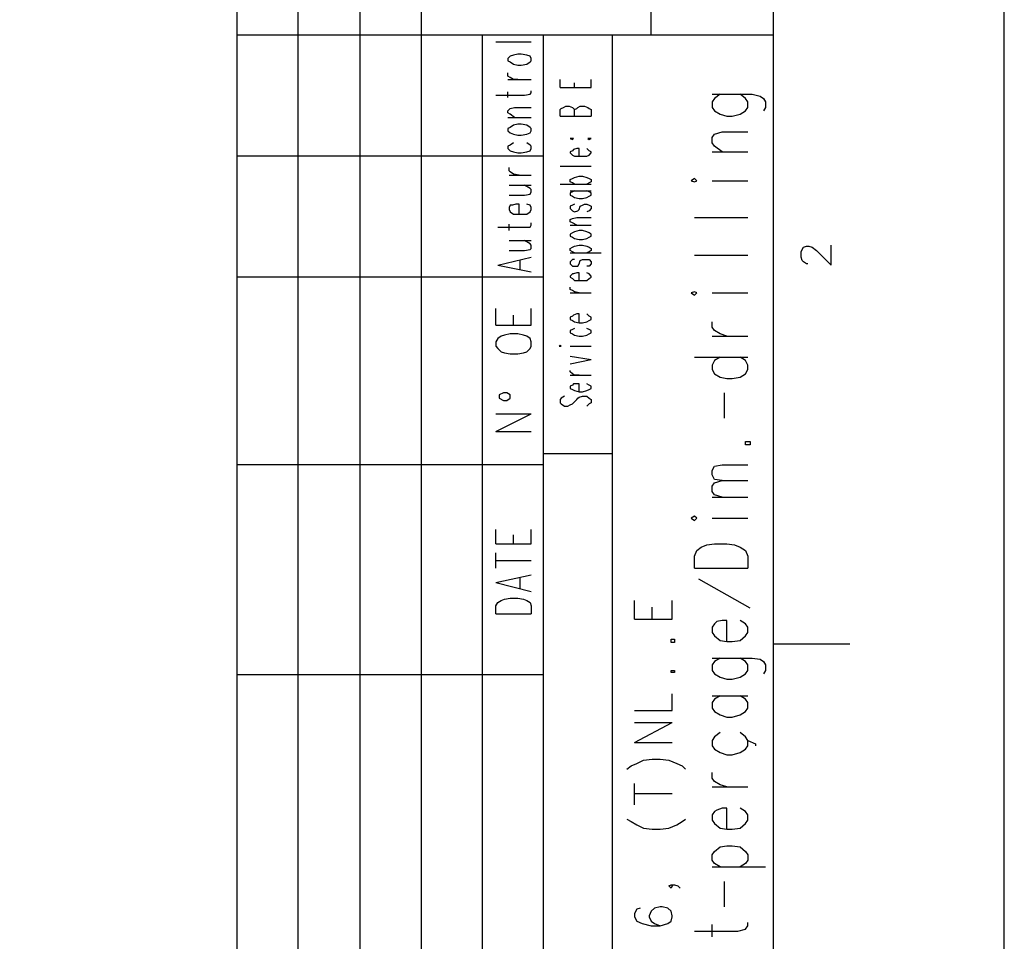
# Model space of a CAD drawing. Extents: x 4 to 294, y 10 to 419.
# Drawn here: x 231 to 294, y 282 to 341 of the extents above; entities that cross this region are included whole.
import ezdxf

# ---------------------------------------------------------------- set-up
doc = ezdxf.new("R2010")
doc.units = 0
doc.header["$MEASUREMENT"] = 0
doc.layers.add('CALQUE_1', color=160, linetype='Continuous')

# ---------------------------------------------------------------- blocks, each defined once
blk = doc.blocks.new('AI9-BLK1')
at = {"layer": 'CALQUE_1', "color": 7}
blk.add_lwpolyline([(-144.642, -204.439), (144.642, -204.439), (144.642, 204.439), (-144.642, 204.439)], close=True, dxfattribs=at)

msp = doc.modelspace()

# ---------------------------------------------------------------- linework, layer by layer
at = {"layer": 'CALQUE_1', "color": 7}
for p, q in [((244.763, 221.056), (244.763, 396.39)), ((248.643, 226.912), (248.643, 396.39)), ((252.594, 226.912), (252.594, 396.39)), ((256.475, 339.874), (256.475, 396.39)), ((271.08, 339.874), (271.08, 396.39)), ((278.842, 29.211), (278.842, 396.39)), ((278.842, 339.874), (244.763, 339.874)), ((256.475, 226.912), (256.475, 339.874)), ((260.356, 226.912), (260.356, 339.874)), ((264.236, 221.056), (264.236, 339.874)), ((268.611, 250.267), (268.611, 339.874)), ((261.203, 339.451), (263.46, 339.451)), ((262.12, 338.534), (261.978, 338.392)), ((262.331, 338.604), (262.12, 338.534)), ((262.613, 338.674), (262.331, 338.604)), ((262.825, 338.674), (262.613, 338.674)), ((263.178, 338.604), (262.825, 338.674)), ((263.39, 338.534), (263.178, 338.604)), ((263.46, 338.392), (263.39, 338.534)), ((261.978, 338.392), (261.978, 338.251)), ((261.978, 338.251), (262.12, 338.181)), ((262.12, 338.181), (262.331, 338.039)), ((262.331, 338.039), (262.613, 337.969)), ((262.613, 337.969), (262.825, 337.969)), ((262.825, 337.969), (263.178, 338.039)), ((263.178, 338.039), (263.39, 338.181)), ((263.39, 338.181), (263.46, 338.251)), ((263.46, 338.251), (263.46, 338.392)), ((261.978, 337.264), (261.978, 337.476)), ((262.12, 337.193), (261.978, 337.264)), ((261.978, 337.052), (263.46, 337.052)), ((262.331, 337.052), (262.12, 337.193)), ((262.613, 337.052), (262.331, 337.052)), ((265.295, 336.558), (265.295, 337.052)), ((266.211, 336.558), (266.211, 336.84)), ((267.27, 336.558), (267.27, 337.052)), ((261.203, 336.064), (263.036, 336.064)), ((261.978, 335.923), (261.978, 336.276)), ((263.036, 336.064), (263.39, 336.134)), ((263.39, 336.134), (263.46, 336.205)), ((263.46, 336.205), (263.46, 336.346)), ((265.295, 336.558), (267.27, 336.558)), ((265.506, 335.288), (265.648, 335.359)), ((265.648, 335.359), (265.859, 335.359)), ((265.859, 335.359), (266.071, 335.288)), ((266.423, 335.288), (266.565, 335.359)), ((266.565, 335.359), (266.847, 335.359)), ((266.847, 335.359), (267.058, 335.288)), ((261.978, 335.076), (262.12, 335.217)), ((261.978, 334.935), (261.978, 335.076)), ((262.12, 334.864), (261.978, 334.935)), ((262.12, 335.217), (262.402, 335.288)), ((262.402, 334.653), (262.12, 334.864)), ((262.402, 335.288), (263.46, 335.288)), ((265.295, 335.147), (265.365, 335.217)), ((265.295, 334.724), (265.295, 335.147)), ((265.365, 335.217), (265.506, 335.288)), ((266.071, 335.288), (266.141, 335.217)), ((266.141, 335.217), (266.211, 335.147)), ((266.211, 335.147), (266.353, 335.217)), ((266.211, 334.724), (266.211, 335.147)), ((266.353, 335.217), (266.423, 335.288)), ((267.058, 335.288), (267.13, 335.217)), ((267.13, 335.217), (267.27, 335.147)), ((267.27, 335.147), (267.27, 334.724)), ((261.978, 334.653), (263.46, 334.653)), ((262.331, 334.159), (262.12, 334.018)), ((262.613, 334.229), (262.331, 334.159)), ((262.825, 334.229), (262.613, 334.229)), ((263.178, 334.159), (262.825, 334.229)), ((263.39, 334.018), (263.178, 334.159)), ((265.295, 334.724), (267.27, 334.724)), ((262.12, 334.018), (261.978, 333.947)), ((261.978, 333.947), (261.978, 333.806)), ((261.978, 333.806), (262.12, 333.665)), ((262.12, 333.665), (262.331, 333.594)), ((262.331, 333.594), (262.613, 333.524)), ((262.613, 333.524), (262.825, 333.524)), ((262.825, 333.524), (263.178, 333.594)), ((263.178, 333.594), (263.39, 333.665)), ((263.46, 333.947), (263.39, 334.018)), ((263.39, 333.665), (263.46, 333.806)), ((263.46, 333.806), (263.46, 333.947)), ((262.12, 332.889), (261.978, 332.819)), ((262.331, 333.03), (262.12, 332.889)), ((263.39, 332.889), (263.178, 333.03)), ((263.46, 332.819), (263.39, 332.889)), ((265.93, 333.312), (266.071, 333.242)), ((266.071, 333.312), (265.93, 333.312)), ((266.071, 333.242), (266.141, 333.312)), ((266.141, 333.312), (266.071, 333.312)), ((267.058, 333.312), (267.13, 333.242)), ((267.13, 333.312), (267.058, 333.312)), ((267.13, 333.242), (267.27, 333.312)), ((267.27, 333.312), (267.13, 333.312)), ((261.978, 332.819), (261.978, 332.677)), ((261.978, 332.677), (262.12, 332.536)), ((262.12, 332.536), (262.331, 332.466)), ((262.331, 332.466), (262.613, 332.395)), ((262.613, 332.395), (262.825, 332.395)), ((262.825, 332.395), (263.178, 332.466)), ((263.178, 332.466), (263.39, 332.536)), ((263.39, 332.536), (263.46, 332.677)), ((263.46, 332.677), (263.46, 332.819)), ((266.071, 332.536), (265.93, 332.466)), ((265.93, 332.466), (265.93, 332.395)), ((265.93, 332.395), (266.071, 332.254)), ((266.141, 332.607), (266.071, 332.536)), ((266.071, 332.254), (266.211, 332.184)), ((266.353, 332.677), (266.141, 332.607)), ((266.494, 332.677), (266.353, 332.677)), ((266.494, 332.184), (266.494, 332.677)), ((267.13, 332.536), (266.988, 332.677)), ((266.988, 332.184), (267.13, 332.254)), ((267.27, 332.466), (267.13, 332.536)), ((267.13, 332.254), (267.27, 332.395)), ((267.27, 332.395), (267.27, 332.466)), ((264.236, 332.184), (244.763, 332.184)), ((266.211, 332.184), (266.494, 332.184)), ((266.494, 332.184), (266.706, 332.184)), ((266.706, 332.184), (266.988, 332.184)), ((262.049, 331.266), (262.049, 331.478)), ((262.12, 331.196), (262.049, 331.266)), ((262.049, 330.984), (263.46, 330.984)), ((262.331, 331.054), (262.12, 331.196)), ((262.684, 330.984), (262.331, 331.054)), ((265.295, 331.549), (267.27, 331.549)), ((265.295, 330.419), (267.27, 330.419)), ((265.93, 330.702), (266.071, 330.772)), ((265.93, 330.561), (265.93, 330.702)), ((266.071, 330.49), (265.93, 330.561)), ((266.071, 330.772), (266.211, 330.843)), ((266.211, 330.419), (266.071, 330.49)), ((266.211, 330.843), (266.494, 330.914)), ((266.494, 330.914), (266.706, 330.914)), ((266.706, 330.914), (266.988, 330.843)), ((266.988, 330.843), (267.13, 330.772)), ((267.13, 330.49), (266.988, 330.419)), ((267.13, 330.772), (267.27, 330.702)), ((267.27, 330.561), (267.13, 330.49)), ((267.27, 330.702), (267.27, 330.561)), ((262.049, 330.349), (263.46, 330.349)), ((263.39, 330.137), (263.036, 330.349)), ((263.036, 329.714), (263.39, 329.784)), ((263.46, 330.067), (263.39, 330.137)), ((263.39, 329.784), (263.46, 329.926)), ((263.46, 329.926), (263.46, 330.067)), ((265.93, 329.996), (267.27, 329.996)), ((266.071, 329.926), (265.93, 329.855)), ((265.93, 329.855), (265.93, 329.714)), ((266.211, 329.996), (266.071, 329.926)), ((267.13, 329.926), (266.988, 329.996)), ((267.27, 329.855), (267.13, 329.926)), ((267.27, 329.714), (267.27, 329.855)), ((262.049, 329.714), (263.036, 329.714)), ((262.473, 329.149), (262.261, 329.079)), ((262.684, 329.149), (262.473, 329.149)), ((262.684, 328.514), (262.684, 329.149)), ((263.39, 329.079), (263.178, 329.149)), ((265.93, 329.714), (266.071, 329.644)), ((266.071, 329.644), (266.211, 329.572)), ((266.211, 329.149), (266.071, 329.079)), ((266.211, 329.572), (266.494, 329.502)), ((266.494, 329.502), (266.706, 329.502)), ((266.706, 329.502), (266.988, 329.572)), ((266.706, 329.079), (266.847, 329.149)), ((266.847, 329.149), (266.988, 329.149)), ((266.988, 329.572), (267.13, 329.644)), ((266.988, 329.149), (267.13, 329.079)), ((267.13, 329.644), (267.27, 329.714)), ((262.12, 329.079), (262.049, 328.938)), ((262.049, 328.938), (262.049, 328.797)), ((262.049, 328.797), (262.12, 328.656)), ((262.261, 329.079), (262.12, 329.079)), ((262.12, 328.656), (262.331, 328.514)), ((262.331, 328.514), (262.684, 328.514)), ((262.684, 328.514), (262.896, 328.514)), ((262.896, 328.514), (263.178, 328.514)), ((263.178, 328.514), (263.39, 328.656)), ((263.46, 328.938), (263.39, 329.079)), ((263.39, 328.656), (263.46, 328.797)), ((263.46, 328.797), (263.46, 328.938)), ((266.071, 329.079), (265.93, 329.009)), ((265.93, 329.009), (265.93, 328.867)), ((265.93, 328.867), (266.071, 328.726)), ((266.071, 328.726), (266.211, 328.656)), ((266.211, 328.656), (266.423, 328.726)), ((266.423, 328.726), (266.494, 328.797)), ((266.494, 328.797), (266.565, 329.009)), ((266.565, 329.009), (266.706, 329.079)), ((267.13, 328.726), (266.988, 328.656)), ((267.13, 329.079), (267.27, 329.009)), ((267.27, 328.867), (267.13, 328.726)), ((267.27, 329.009), (267.27, 328.867)), ((262.049, 327.456), (262.049, 327.879)), ((263.46, 327.809), (263.46, 327.95)), ((265.93, 328.162), (266.071, 328.232)), ((265.93, 328.021), (265.93, 328.162)), ((266.071, 327.95), (265.93, 328.021)), ((266.071, 328.232), (266.353, 328.302)), ((266.353, 327.809), (266.071, 327.95)), ((266.353, 328.302), (267.27, 328.302)), ((261.343, 327.668), (263.036, 327.668)), ((263.036, 327.668), (263.39, 327.668)), ((263.39, 327.668), (263.46, 327.809)), ((265.93, 327.809), (267.27, 327.809)), ((266.071, 327.315), (265.93, 327.244)), ((265.93, 327.244), (265.93, 327.104)), ((266.211, 327.386), (266.071, 327.315)), ((266.494, 327.456), (266.211, 327.386)), ((266.706, 327.456), (266.494, 327.456)), ((266.988, 327.386), (266.706, 327.456)), ((267.13, 327.315), (266.988, 327.386)), ((267.27, 327.244), (267.13, 327.315)), ((267.27, 327.104), (267.27, 327.244)), ((262.049, 326.821), (263.46, 326.821)), ((263.39, 326.609), (263.036, 326.821)), ((263.46, 326.539), (263.39, 326.609)), ((265.93, 327.104), (266.071, 327.033)), ((266.071, 327.033), (266.211, 326.962)), ((266.211, 326.962), (266.494, 326.892)), ((266.494, 326.892), (266.706, 326.892)), ((266.706, 326.892), (266.988, 326.962)), ((266.988, 326.962), (267.13, 327.033)), ((267.13, 327.033), (267.27, 327.104)), ((262.049, 326.186), (263.036, 326.186)), ((263.036, 326.186), (263.39, 326.257)), ((263.39, 326.257), (263.46, 326.327)), ((263.46, 326.327), (263.46, 326.539)), ((265.93, 326.327), (266.071, 326.397)), ((265.93, 326.186), (265.93, 326.327)), ((266.071, 326.115), (265.93, 326.186)), ((265.93, 326.045), (267.905, 326.045)), ((266.071, 326.397), (266.211, 326.469)), ((266.211, 326.045), (266.071, 326.115)), ((266.211, 326.469), (266.494, 326.539)), ((266.494, 326.539), (266.706, 326.539)), ((266.706, 326.539), (266.988, 326.469)), ((266.988, 326.469), (267.13, 326.397)), ((267.13, 326.115), (266.988, 326.045)), ((267.13, 326.397), (267.27, 326.327)), ((267.27, 326.186), (267.13, 326.115)), ((267.27, 326.327), (267.27, 326.186)), ((280.605, 326.115), (280.676, 326.257)), ((280.605, 325.762), (280.605, 326.115)), ((280.676, 326.257), (280.747, 326.397)), ((280.747, 326.397), (280.958, 326.469)), ((280.958, 326.469), (281.1, 326.469)), ((281.1, 326.469), (281.311, 326.397)), ((281.311, 326.397), (281.593, 326.186)), ((281.593, 326.186), (282.51, 325.269)), ((282.51, 325.269), (282.51, 326.539)), ((261.343, 325.269), (263.46, 325.762)), ((262.755, 324.987), (262.755, 325.551)), ((266.071, 325.622), (265.93, 325.481)), ((265.93, 325.481), (265.93, 325.339)), ((266.211, 325.622), (266.071, 325.622)), ((266.494, 325.339), (266.565, 325.551)), ((266.565, 325.551), (266.706, 325.622)), ((266.706, 325.622), (266.847, 325.622)), ((266.847, 325.622), (266.988, 325.622)), ((266.988, 325.622), (267.13, 325.622)), ((267.13, 325.622), (267.27, 325.481)), ((267.27, 325.481), (267.27, 325.339)), ((280.676, 325.551), (280.605, 325.762)), ((280.747, 325.481), (280.676, 325.551)), ((280.958, 325.339), (280.747, 325.481)), ((261.343, 325.269), (263.46, 324.845)), ((265.93, 325.339), (266.071, 325.199)), ((266.071, 325.199), (266.211, 325.199)), ((266.353, 324.775), (266.141, 324.704)), ((266.211, 325.199), (266.423, 325.199)), ((266.494, 324.775), (266.353, 324.775)), ((266.423, 325.199), (266.494, 325.339)), ((266.494, 324.281), (266.494, 324.775)), ((267.13, 325.199), (266.988, 325.199)), ((267.13, 324.704), (266.988, 324.775)), ((267.27, 325.339), (267.13, 325.199)), ((281.028, 325.339), (280.958, 325.339)), ((264.236, 324.493), (244.763, 324.493)), ((266.071, 324.704), (265.93, 324.563)), ((265.93, 324.563), (265.93, 324.493)), ((265.93, 324.493), (266.071, 324.422)), ((266.141, 324.704), (266.071, 324.704)), ((266.071, 324.422), (266.211, 324.281)), ((266.211, 324.281), (266.494, 324.281)), ((266.494, 324.281), (266.706, 324.281)), ((266.706, 324.281), (266.988, 324.281)), ((266.988, 324.281), (267.13, 324.422)), ((267.27, 324.563), (267.13, 324.704)), ((267.13, 324.422), (267.27, 324.493)), ((267.27, 324.493), (267.27, 324.563)), ((265.93, 323.717), (265.93, 323.857)), ((266.071, 323.646), (265.93, 323.717)), ((265.93, 323.505), (267.27, 323.505)), ((266.211, 323.575), (266.071, 323.646)), ((266.494, 323.505), (266.211, 323.575)), ((261.203, 321.459), (261.203, 322.517)), ((263.46, 321.459), (263.46, 322.517)), ((262.331, 321.459), (262.331, 322.094)), ((266.071, 322.023), (265.93, 321.952)), ((265.93, 321.952), (265.93, 321.812)), ((265.93, 321.812), (266.071, 321.741)), ((266.141, 322.094), (266.071, 322.023)), ((266.071, 321.741), (266.211, 321.67)), ((266.353, 322.164), (266.141, 322.094)), ((266.211, 321.67), (266.494, 321.6)), ((266.494, 322.164), (266.353, 322.164)), ((266.494, 321.6), (266.494, 322.164)), ((266.494, 321.6), (266.706, 321.6)), ((266.706, 321.6), (266.988, 321.67)), ((267.13, 322.023), (266.988, 322.164)), ((266.988, 321.67), (267.13, 321.741)), ((267.27, 321.952), (267.13, 322.023)), ((267.13, 321.741), (267.27, 321.812)), ((267.27, 321.812), (267.27, 321.952)), ((261.203, 321.459), (263.46, 321.459)), ((266.071, 321.177), (265.93, 321.106)), ((265.93, 321.106), (265.93, 320.965)), ((266.211, 321.247), (266.071, 321.177)), ((267.13, 321.177), (266.988, 321.247)), ((267.27, 321.106), (267.13, 321.177)), ((267.27, 320.965), (267.27, 321.106)), ((261.343, 320.612), (261.203, 320.4)), ((261.203, 320.4), (261.203, 320.118)), ((261.555, 320.754), (261.343, 320.612)), ((261.767, 320.824), (261.555, 320.754)), ((262.12, 320.894), (261.767, 320.824)), ((262.613, 320.894), (262.12, 320.894)), ((262.966, 320.824), (262.613, 320.894)), ((263.178, 320.754), (262.966, 320.824)), ((263.39, 320.612), (263.178, 320.754)), ((263.46, 320.4), (263.39, 320.612)), ((263.46, 320.118), (263.46, 320.4)), ((265.93, 320.965), (266.071, 320.894)), ((266.071, 320.894), (266.211, 320.824)), ((266.211, 320.824), (266.494, 320.754)), ((266.494, 320.754), (266.706, 320.754)), ((266.706, 320.754), (266.988, 320.824)), ((266.988, 320.824), (267.13, 320.894)), ((267.13, 320.894), (267.27, 320.965)), ((261.203, 320.118), (261.343, 319.977)), ((261.343, 319.977), (261.555, 319.765)), ((261.555, 319.765), (261.767, 319.695)), ((262.966, 319.695), (263.178, 319.765)), ((263.178, 319.765), (263.39, 319.977)), ((263.39, 319.977), (263.46, 320.118)), ((265.295, 320.189), (265.224, 320.118)), ((265.224, 320.118), (265.295, 320.118)), ((265.365, 320.118), (265.295, 320.189)), ((265.295, 320.118), (265.365, 320.118)), ((265.93, 320.118), (267.27, 320.118)), ((261.767, 319.695), (262.12, 319.624)), ((262.12, 319.624), (262.613, 319.624)), ((262.613, 319.624), (262.966, 319.695)), ((265.93, 319.483), (267.27, 319.272)), ((265.93, 318.989), (267.27, 319.272)), ((265.93, 318.495), (265.93, 318.566)), ((266.071, 318.354), (265.93, 318.495)), ((265.93, 318.284), (267.27, 318.284)), ((266.211, 318.284), (266.071, 318.354)), ((266.494, 318.284), (266.211, 318.284)), ((266.071, 317.649), (265.93, 317.578)), ((265.93, 317.578), (265.93, 317.437)), ((265.93, 317.437), (266.071, 317.367)), ((266.141, 317.719), (266.071, 317.649)), ((266.071, 317.367), (266.211, 317.296)), ((266.353, 317.719), (266.141, 317.719)), ((266.211, 317.296), (266.494, 317.225)), ((266.494, 317.719), (266.353, 317.719)), ((266.494, 317.225), (266.494, 317.719)), ((266.494, 317.225), (266.706, 317.225)), ((266.706, 317.225), (266.988, 317.296)), ((267.13, 317.649), (266.988, 317.719)), ((266.988, 317.296), (267.13, 317.367)), ((267.27, 317.578), (267.13, 317.649)), ((267.13, 317.367), (267.27, 317.437)), ((267.27, 317.437), (267.27, 317.578)), ((261.696, 317.155), (261.414, 317.014)), ((261.414, 317.014), (261.414, 316.802)), ((261.414, 316.802), (261.696, 316.661)), ((261.908, 317.155), (261.696, 317.155)), ((261.696, 316.661), (261.908, 316.661)), ((262.12, 317.014), (261.908, 317.155)), ((261.908, 316.661), (262.12, 316.802)), ((262.12, 316.802), (262.12, 317.014)), ((265.365, 316.802), (265.295, 316.732)), ((265.295, 316.732), (265.295, 316.52)), ((265.577, 316.943), (265.365, 316.802)), ((266.141, 316.52), (266.353, 316.732)), ((266.353, 316.732), (266.423, 316.802)), ((266.423, 316.802), (266.494, 316.872)), ((266.494, 316.872), (266.706, 316.943)), ((266.706, 316.943), (266.988, 316.943)), ((266.988, 316.943), (267.13, 316.802)), ((267.13, 316.802), (267.27, 316.732)), ((267.27, 316.732), (267.27, 316.52)), ((265.295, 316.52), (265.365, 316.449)), ((265.365, 316.449), (265.577, 316.308)), ((265.577, 316.308), (265.788, 316.308)), ((265.788, 316.308), (265.93, 316.379)), ((265.93, 316.379), (266.071, 316.449)), ((266.071, 316.449), (266.141, 316.52)), ((267.13, 316.449), (266.988, 316.308)), ((267.27, 316.52), (267.13, 316.449)), ((261.203, 314.685), (263.46, 315.814)), ((261.203, 315.814), (263.46, 315.814)), ((261.203, 314.685), (263.46, 314.685)), ((268.611, 313.274), (264.236, 313.274)), ((264.236, 312.569), (244.763, 312.569)), ((261.203, 307.559), (261.203, 308.477)), ((263.46, 307.559), (263.46, 308.477)), ((262.331, 307.559), (262.331, 308.123)), ((261.203, 307.559), (263.46, 307.559)), ((261.203, 306.007), (261.203, 306.995)), ((261.203, 306.5), (263.46, 306.5)), ((261.203, 305.09), (263.46, 305.583)), ((262.755, 304.737), (262.755, 305.442)), ((261.203, 305.09), (263.46, 304.525)), ((261.767, 304.031), (262.12, 304.102)), ((262.12, 304.102), (262.613, 304.102)), ((262.613, 304.102), (262.966, 304.031)), ((261.203, 303.608), (261.343, 303.82)), ((261.203, 303.114), (261.203, 303.608)), ((261.343, 303.82), (261.555, 303.96)), ((261.555, 303.96), (261.767, 304.031)), ((262.966, 304.031), (263.178, 303.96)), ((263.178, 303.96), (263.39, 303.82)), ((263.39, 303.82), (263.46, 303.608)), ((263.46, 303.608), (263.46, 303.114)), ((261.203, 303.114), (263.46, 303.114)), ((278.842, 301.208), (283.71, 301.208)), ((264.236, 299.233), (244.763, 299.233))]:
    msp.add_line(p, q, dxfattribs=at)
at = {"layer": 'CALQUE_1', "color": 253}
for p, q in [((274.961, 336.134), (277.501, 336.134)), ((275.455, 336.134), (275.102, 335.852)), ((277.078, 335.852), (276.725, 336.134)), ((277.501, 336.134), (277.995, 335.994)), ((277.995, 335.994), (278.207, 335.852)), ((275.102, 335.852), (274.961, 335.641)), ((274.961, 335.641), (274.961, 335.288)), ((277.219, 335.641), (277.078, 335.852)), ((277.219, 335.288), (277.219, 335.641)), ((278.207, 335.852), (278.348, 335.641)), ((278.348, 335.641), (278.348, 335.288)), ((274.961, 335.288), (275.102, 335.076)), ((275.102, 335.076), (275.455, 334.864)), ((275.455, 334.864), (275.878, 334.724)), ((276.231, 334.724), (276.725, 334.864)), ((276.725, 334.864), (277.078, 335.076)), ((277.078, 335.076), (277.219, 335.288)), ((278.348, 335.288), (278.207, 335.076)), ((275.878, 334.724), (276.231, 334.724)), ((274.961, 333.383), (275.102, 333.594)), ((275.102, 333.594), (275.596, 333.736)), ((275.596, 333.736), (277.219, 333.736)), ((274.961, 333.03), (274.961, 333.383)), ((275.102, 332.819), (274.961, 333.03)), ((274.961, 332.466), (277.219, 332.466)), ((275.596, 332.466), (275.102, 332.819)), ((273.832, 330.772), (273.62, 330.631)), ((273.62, 330.631), (273.832, 330.561)), ((273.973, 330.631), (273.832, 330.772)), ((273.832, 330.561), (273.973, 330.631)), ((274.961, 330.631), (277.219, 330.631)), ((273.832, 328.302), (277.219, 328.302)), ((273.832, 325.904), (277.219, 325.904)), ((273.832, 323.575), (273.62, 323.505)), ((273.62, 323.505), (273.832, 323.364)), ((273.973, 323.505), (273.832, 323.575)), ((273.832, 323.364), (273.973, 323.505)), ((274.961, 323.505), (277.219, 323.505)), ((274.961, 321.317), (274.961, 321.67)), ((275.102, 321.106), (274.961, 321.317)), ((275.455, 320.894), (275.102, 321.106)), ((274.961, 320.754), (277.219, 320.754)), ((275.878, 320.754), (275.455, 320.894)), ((273.832, 319.412), (277.219, 319.412)), ((275.102, 319.201), (274.961, 318.919)), ((275.455, 319.412), (275.102, 319.201)), ((277.078, 319.201), (276.725, 319.412)), ((277.219, 318.919), (277.078, 319.201)), ((274.961, 318.919), (274.961, 318.637)), ((274.961, 318.637), (275.102, 318.354)), ((277.078, 318.354), (277.219, 318.637)), ((277.219, 318.637), (277.219, 318.919)), ((275.102, 318.354), (275.455, 318.142)), ((275.455, 318.142), (275.878, 318.072)), ((275.878, 318.072), (276.231, 318.072)), ((276.231, 318.072), (276.725, 318.142)), ((276.725, 318.142), (277.078, 318.354)), ((275.737, 315.532), (275.737, 317.155)), ((277.078, 313.839), (277.078, 314.05)), ((277.078, 314.05), (277.36, 314.05)), ((277.36, 313.839), (277.078, 313.839)), ((277.36, 314.05), (277.36, 313.839)), ((274.961, 312.216), (275.102, 312.498)), ((274.961, 311.934), (274.961, 312.216)), ((275.102, 312.498), (275.596, 312.569)), ((275.596, 312.569), (277.219, 312.569)), ((275.102, 311.652), (274.961, 311.934)), ((275.596, 311.58), (275.102, 311.652)), ((274.961, 311.228), (275.102, 311.44)), ((274.961, 310.875), (274.961, 311.228)), ((275.102, 311.44), (275.596, 311.58)), ((275.596, 311.58), (277.219, 311.58)), ((275.102, 310.664), (274.961, 310.875)), ((274.961, 310.522), (277.219, 310.522)), ((275.596, 310.522), (275.102, 310.664)), ((273.832, 309.323), (273.62, 309.182)), ((273.62, 309.182), (273.832, 309.04)), ((273.973, 309.182), (273.832, 309.323)), ((273.832, 309.04), (273.973, 309.182)), ((274.961, 309.182), (277.219, 309.182)), ((273.973, 307.135), (274.255, 307.347)), ((274.255, 307.347), (274.608, 307.488)), ((274.608, 307.488), (275.102, 307.559)), ((275.102, 307.559), (275.878, 307.559)), ((275.878, 307.559), (276.372, 307.488)), ((276.372, 307.488), (276.725, 307.347)), ((276.725, 307.347), (277.078, 307.135)), ((273.832, 306.783), (273.973, 307.135)), ((273.832, 306.007), (273.832, 306.783)), ((277.078, 307.135), (277.219, 306.783)), ((277.219, 306.783), (277.219, 306.007)), ((273.832, 306.007), (277.219, 306.007)), ((277.36, 303.467), (274.115, 305.301)), ((275.102, 302.479), (274.961, 302.267)), ((274.961, 302.267), (274.961, 301.915)), ((275.243, 302.62), (275.102, 302.479)), ((275.596, 302.69), (275.243, 302.62)), ((275.878, 302.69), (275.596, 302.69)), ((275.878, 301.35), (275.878, 302.69)), ((277.078, 302.479), (276.725, 302.69)), ((277.219, 302.267), (277.078, 302.479)), ((277.219, 301.915), (277.219, 302.267)), ((274.961, 301.915), (275.102, 301.703)), ((275.102, 301.703), (275.455, 301.42)), ((276.725, 301.42), (277.078, 301.703)), ((277.078, 301.703), (277.219, 301.915)), ((275.455, 301.42), (275.878, 301.35)), ((275.878, 301.35), (276.231, 301.35)), ((276.231, 301.35), (276.725, 301.42)), ((274.961, 300.292), (277.501, 300.292)), ((275.102, 300.08), (274.961, 299.868)), ((274.961, 299.868), (274.961, 299.515)), ((275.455, 300.292), (275.102, 300.08)), ((277.078, 300.08), (276.725, 300.292)), ((277.219, 299.868), (277.078, 300.08)), ((277.219, 299.515), (277.219, 299.868)), ((277.501, 300.292), (277.995, 300.221)), ((277.995, 300.221), (278.207, 300.08)), ((278.207, 300.08), (278.348, 299.868)), ((278.348, 299.868), (278.348, 299.515)), ((274.961, 299.515), (275.102, 299.304)), ((275.102, 299.304), (275.455, 299.092)), ((275.455, 299.092), (275.878, 298.951)), ((276.231, 298.951), (276.725, 299.092)), ((276.725, 299.092), (277.078, 299.304)), ((277.078, 299.304), (277.219, 299.515)), ((278.348, 299.515), (278.207, 299.304)), ((275.878, 298.951), (276.231, 298.951)), ((274.961, 297.893), (277.219, 297.893)), ((275.455, 297.893), (275.102, 297.681)), ((277.078, 297.681), (276.725, 297.893)), ((275.102, 297.681), (274.961, 297.47)), ((274.961, 297.47), (274.961, 297.117)), ((277.219, 297.47), (277.078, 297.681)), ((277.219, 297.117), (277.219, 297.47)), ((274.961, 297.117), (275.102, 296.905)), ((275.102, 296.905), (275.455, 296.693)), ((275.455, 296.693), (275.878, 296.552)), ((276.231, 296.552), (276.725, 296.693)), ((276.725, 296.693), (277.078, 296.905)), ((277.078, 296.905), (277.219, 297.117)), ((275.878, 296.552), (276.231, 296.552)), ((275.455, 295.565), (275.102, 295.282)), ((277.078, 295.282), (276.725, 295.565)), ((275.102, 295.282), (274.961, 295.07)), ((274.961, 295.07), (274.961, 294.718)), ((274.961, 294.718), (275.102, 294.506)), ((277.219, 295.07), (277.078, 295.282)), ((277.078, 294.506), (277.219, 294.718)), ((277.219, 294.718), (277.219, 295.07)), ((277.219, 295.07), (277.713, 294.858)), ((277.713, 294.858), (277.713, 294.718)), ((275.102, 294.506), (275.455, 294.295)), ((275.455, 294.295), (275.878, 294.153)), ((275.878, 294.153), (276.231, 294.153)), ((276.231, 294.153), (276.725, 294.295)), ((276.725, 294.295), (277.078, 294.506)), ((274.961, 292.671), (274.961, 293.024)), ((275.102, 292.46), (274.961, 292.671)), ((275.455, 292.248), (275.102, 292.46)), ((275.878, 292.107), (275.455, 292.248)), ((274.961, 292.107), (277.219, 292.107)), ((275.102, 290.555), (274.961, 290.343)), ((274.961, 290.343), (274.961, 289.99)), ((275.243, 290.625), (275.102, 290.555)), ((275.596, 290.766), (275.243, 290.625)), ((275.878, 290.766), (275.596, 290.766)), ((275.878, 289.426), (275.878, 290.766)), ((277.078, 290.555), (276.725, 290.766)), ((277.219, 290.343), (277.078, 290.555)), ((277.219, 289.99), (277.219, 290.343)), ((274.961, 289.99), (275.102, 289.778)), ((275.102, 289.778), (275.455, 289.496)), ((276.725, 289.496), (277.078, 289.778)), ((277.078, 289.778), (277.219, 289.99)), ((275.455, 289.496), (275.878, 289.426)), ((275.878, 289.426), (276.231, 289.426)), ((276.231, 289.426), (276.725, 289.496)), ((274.961, 287.803), (275.102, 288.015)), ((275.102, 288.015), (275.455, 288.297)), ((275.455, 288.297), (275.878, 288.368)), ((275.878, 288.368), (276.231, 288.368)), ((276.231, 288.368), (276.725, 288.297)), ((276.725, 288.297), (277.078, 288.015)), ((277.078, 288.015), (277.219, 287.803)), ((274.961, 287.45), (274.961, 287.803)), ((275.102, 287.238), (274.961, 287.45)), ((275.455, 287.027), (275.102, 287.238)), ((277.078, 287.238), (276.725, 287.027)), ((277.219, 287.45), (277.078, 287.238)), ((277.219, 287.803), (277.219, 287.45)), ((274.961, 287.027), (278.348, 287.027)), ((275.737, 284.487), (275.737, 286.11)), ((277.219, 283.288), (277.219, 283.499)), ((273.832, 282.934), (276.584, 282.934)), ((274.961, 282.582), (274.961, 283.358)), ((276.584, 282.934), (277.078, 283.076)), ((277.078, 283.076), (277.219, 283.288))]:
    msp.add_line(p, q, dxfattribs=at)
at = {"layer": 'CALQUE_1', "color": 250}
for p, q in [((270.022, 302.761), (270.022, 303.96)), ((271.151, 302.761), (271.151, 303.537)), ((272.421, 302.761), (272.421, 303.96)), ((270.022, 302.761), (272.421, 302.761)), ((272.35, 301.28), (272.35, 301.491)), ((272.35, 301.491), (272.562, 301.491)), ((272.562, 301.28), (272.35, 301.28)), ((272.562, 301.491), (272.562, 301.28)), ((272.35, 299.375), (272.35, 299.515)), ((272.35, 299.515), (272.562, 299.515)), ((272.562, 299.375), (272.35, 299.375)), ((272.562, 299.515), (272.562, 299.375)), ((272.421, 296.975), (272.421, 298.033)), ((270.022, 296.975), (272.421, 296.975)), ((270.022, 294.929), (272.421, 296.2)), ((270.022, 296.2), (272.421, 296.2)), ((270.022, 294.929), (272.421, 294.929)), ((269.528, 293.236), (269.81, 293.448)), ((269.81, 293.448), (270.163, 293.588)), ((270.163, 293.588), (270.586, 293.8)), ((270.586, 293.8), (271.151, 293.871)), ((271.151, 293.871), (271.645, 293.871)), ((271.645, 293.871), (272.209, 293.8)), ((272.209, 293.8), (272.703, 293.588)), ((272.703, 293.588), (273.056, 293.448)), ((273.056, 293.448), (273.268, 293.236)), ((270.022, 290.978), (270.022, 292.318)), ((270.022, 291.683), (272.421, 291.683)), ((269.528, 290.061), (269.81, 289.92)), ((269.81, 289.92), (270.163, 289.708)), ((270.163, 289.708), (270.586, 289.496)), ((272.209, 289.496), (272.703, 289.708)), ((272.703, 289.708), (273.056, 289.92)), ((273.056, 289.92), (273.268, 290.061)), ((270.586, 289.496), (271.151, 289.426)), ((271.151, 289.426), (271.645, 289.426)), ((271.645, 289.426), (272.209, 289.496)), ((272.209, 285.828), (272.35, 285.898)), ((272.35, 285.686), (272.209, 285.828)), ((272.35, 285.898), (272.421, 285.828)), ((272.35, 285.898), (272.562, 285.898)), ((272.421, 285.828), (272.35, 285.686)), ((272.562, 285.898), (272.773, 285.828)), ((272.773, 285.828), (272.915, 285.686)), ((270.163, 284.346), (270.022, 284.063)), ((270.022, 284.063), (270.022, 283.851)), ((270.375, 284.416), (270.163, 284.346)), ((271.08, 284.205), (270.94, 283.923)), ((271.292, 284.416), (271.08, 284.205)), ((271.645, 284.487), (271.292, 284.416)), ((271.786, 284.487), (271.645, 284.487)), ((272.138, 284.416), (271.786, 284.487)), ((272.35, 284.205), (272.138, 284.416)), ((272.421, 283.923), (272.35, 284.205)), ((270.022, 283.851), (270.163, 283.57)), ((270.163, 283.57), (270.516, 283.428)), ((270.516, 283.428), (271.08, 283.288)), ((270.94, 283.923), (270.94, 283.851)), ((270.94, 283.851), (271.08, 283.57)), ((271.08, 283.57), (271.292, 283.428)), ((271.292, 283.428), (271.645, 283.288)), ((271.645, 283.288), (272.138, 283.428)), ((272.138, 283.428), (272.35, 283.57)), ((272.35, 283.57), (272.421, 283.851)), ((272.421, 283.851), (272.421, 283.923)), ((271.08, 283.288), (271.645, 283.288))]:
    msp.add_line(p, q, dxfattribs=at)

# ---------------------------------------------------------------- block references
at = {"layer": 'CALQUE_1', "color": 7}
msp.add_blockref('AI9-BLK1', (148.875, 214.67), dxfattribs=at)

doc.saveas('drawing.dxf')
